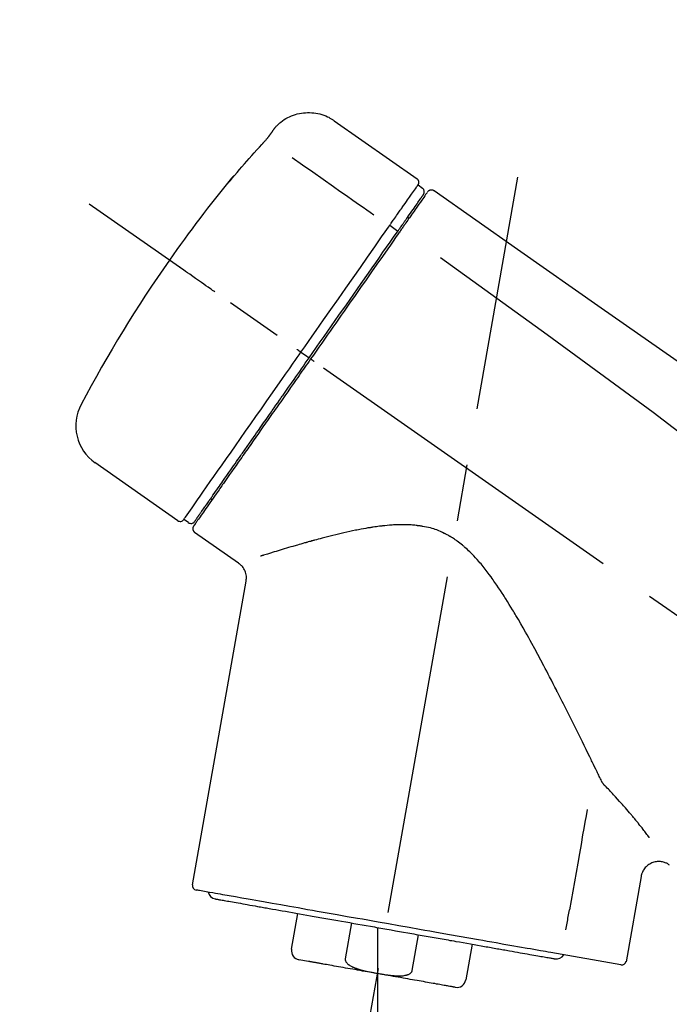
# Model space of a CAD drawing. Extents: x 163 to 26285, y 210 to 8610.
# Drawn here: x 20154 to 20225, y 3179 to 3287 of the extents above; entities that cross this region are included whole.
import ezdxf

# ---------------------------------------------------------------- set-up
doc = ezdxf.new("R2010")
doc.units = 0
doc.header["$LTSCALE"] = 50
doc.header["$MEASUREMENT"] = 0
doc.linetypes.add('CENTER2', pattern=[1.125, 0.75, -0.125, 0.125, -0.125])
doc.layers.get('0').update_dxf_attribs({"linetype": 'CONTINUOUS'})
doc.layers.add('150-機器', color=8, linetype='CONTINUOUS')
doc.layers.add('166-寸法B', color=11, linetype='CONTINUOUS')
doc.styles.add('KH001', font='txt')
doc.dimstyles.new('KH1xx030', dxfattribs={"dimscale": 30, "dimtxt": 2, "dimasz": 0.6, "dimexe": 0.3, "dimexo": 1.2, "dimgap": 0.5, "dimtad": 3, "dimdec": 1, "dimdsep": 46, "dimlunit": 6, "dimtxsty": 'KH001', "dimblk": 'DOT', "dimcen": 1, "dimdle": 1, "dimclrd": 256, "dimclre": 256, "dimclrt": 256, "dimadec": 0, "dimazin": 0, "dimtfac": 1, "dimtdec": 1, "dimtix": 1, "dimtmove": 2, "dimatfit": 3, "dimldrblk": 'CLOSEDBLANK', "dimfxl": 1, "dimtolj": 1, "dimtzin": 0, "dimlwd": -1, "dimlwe": -1, "dimarcsym": 0})

# ---------------------------------------------------------------- blocks, each defined once
blk = doc.blocks.new('_Dot')
at = {"color": 0, "linetype": 'ByBlock', "lineweight": -2}
blk.add_line((-0.5, 0), (-1, 0), dxfattribs=at)
at = {"color": 0, "linetype": 'ByBlock', "const_width": 0.5}
blk.add_lwpolyline([(-0.25, 0, 1), (0.25, 0, 1)], format="xyb", close=True, dxfattribs=at)
blk = doc.blocks.new('*D73')
at = {"layer": '166-寸法B', "transparency": 16777216}
for p, q in [((19867.91, 3063.49), (19867.91, 3351.95)), ((20967.91, 3285.51), (20967.91, 3351.95)), ((19885.91, 3342.95), (20949.91, 3342.95))]:
    blk.add_line(p, q, dxfattribs=at)
at = {"layer": '166-寸法B', "transparency": 16777216, "xscale": 18, "yscale": 18, "zscale": 18, "rotation": 180}
blk.add_blockref('_Dot', (19867.91, 3342.95), dxfattribs=at)
at = {"layer": '166-寸法B', "transparency": 16777216, "xscale": 18, "yscale": 18, "zscale": 18}
blk.add_blockref('_Dot', (20967.91, 3342.95), dxfattribs=at)
at = {"layer": '166-寸法B', "transparency": 16777216, "insert": (20417.91, 3391.75), "char_height": 60, "attachment_point": 5, "style": 'KH001'}
blk.add_mtext('\\A1;1,100', dxfattribs=at)
blk = doc.blocks.new('_ClosedBlank')
at = {"color": 0, "linetype": 'ByBlock', "lineweight": -2}
for p, q in [((-1, 0.1667), (0, 0)), ((-1, 0.1667), (-1, -0.1667)), ((0, 0), (-1, -0.1667))]:
    blk.add_line(p, q, dxfattribs=at)

msp = doc.modelspace()

# ---------------------------------------------------------------- linework, layer by layer
at = {"layer": '150-機器', "color": 13, "linetype": 'Continuous'}
for p, q in [((20188.3, 3276.37), (20197.44, 3269.98)), ((20197.52, 3269.31), (20198.01, 3268.97)), ((20196.39, 3265.78), (20196.55, 3265.67)), ((20194.42, 3264.89), (20195.31, 3264.24)), ((20184.65, 3250.93), (20185.14, 3250.59)), ((20185.14, 3250.59), (20185.55, 3250.3)), ((20171.12, 3232.4), (20161.99, 3238.79)), ((20174.87, 3234.7), (20174.71, 3234.82)), ((20172.27, 3232.2), (20171.78, 3232.55)), ((20177.78, 3227.73), (20172.96, 3231.11)), ((20172.72, 3192.39), (20178.61, 3225.77)), ((20222.05, 3193.3), (20220.4, 3183.93)), ((20183.62, 3185.3), (20184.32, 3189.23)), ((20190.21, 3188.19), (20189.52, 3184.26)), ((20193.08, 3187.69), (20193.08, 3182.65)), ((20196.88, 3182.96), (20197.58, 3186.89)), ((20203.47, 3185.85), (20202.78, 3181.93)), ((20219.83, 3183.58), (20212.12, 3184.94)), ((20185.48, 3183.96), (20184.43, 3184.15))]:
    msp.add_line(p, q, dxfattribs=at)
at = {"layer": '150-機器', "color": 13, "linetype": 'CENTER2'}
for p, q in [((20184.49, 3133.93), (20208.51, 3270.17)), ((20448.25, 3066.35), (20161.38, 3267.22)), ((20193.08, 3182.65), (20193.08, 3122.45))]:
    msp.add_line(p, q, dxfattribs=at)
at = {"layer": '150-機器', "color": 13, "linetype": 'Continuous'}
for points in [[(20181.79, 3275.6), (20181.84, 3275.66), (20181.89, 3275.72), (20181.94, 3275.77), (20181.99, 3275.83), (20182.1, 3275.94), (20182.2, 3276.04), (20182.32, 3276.14), (20182.43, 3276.23), (20182.61, 3276.37), (20182.8, 3276.5), (20183, 3276.61), (20183.2, 3276.72), (20183.4, 3276.82), (20183.61, 3276.91), (20183.82, 3276.99), (20184.04, 3277.06), (20184.25, 3277.12), (20184.48, 3277.17), (20184.7, 3277.21), (20184.92, 3277.24), (20185.15, 3277.26), (20185.37, 3277.27), (20185.6, 3277.27), (20185.83, 3277.26), (20186.05, 3277.24), (20186.28, 3277.21), (20186.5, 3277.17), (20186.72, 3277.12), (20186.94, 3277.06), (20187.16, 3276.99), (20187.37, 3276.91), (20187.58, 3276.81), (20187.71, 3276.75), (20187.84, 3276.67), (20187.97, 3276.6), (20188.1, 3276.52), (20188.16, 3276.47), (20188.22, 3276.43), (20188.28, 3276.39), (20188.35, 3276.34)], [(20181.22, 3274.78), (20181.22, 3274.79), (20181.22, 3274.79), (20181.23, 3274.79), (20181.23, 3274.8), (20181.24, 3274.81), (20181.24, 3274.82), (20181.25, 3274.83), (20181.26, 3274.84), (20181.27, 3274.85), (20181.28, 3274.87), (20181.29, 3274.89), (20181.3, 3274.9), (20181.32, 3274.92), (20181.33, 3274.94), (20181.34, 3274.96), (20181.36, 3274.98), (20181.38, 3275.01), (20181.39, 3275.03), (20181.41, 3275.06), (20181.43, 3275.09), (20181.45, 3275.11), (20181.47, 3275.14), (20181.49, 3275.17), (20181.51, 3275.19), (20181.52, 3275.22), (20181.54, 3275.24), (20181.56, 3275.27), (20181.57, 3275.29), (20181.59, 3275.31), (20181.6, 3275.32), (20181.61, 3275.34), (20181.62, 3275.36), (20181.63, 3275.37), (20181.64, 3275.39), (20181.65, 3275.4), (20181.66, 3275.42), (20181.67, 3275.43), (20181.68, 3275.44), (20181.69, 3275.45), (20181.7, 3275.47), (20181.71, 3275.48), (20181.71, 3275.49), (20181.72, 3275.5), (20181.73, 3275.51), (20181.73, 3275.52), (20181.74, 3275.53), (20181.75, 3275.54), (20181.75, 3275.55), (20181.76, 3275.55), (20181.76, 3275.56), (20181.76, 3275.56), (20181.77, 3275.57), (20181.77, 3275.57), (20181.77, 3275.57), (20181.77, 3275.58), (20181.78, 3275.58)], [(20181.78, 3275.58), (20181.78, 3275.58), (20181.78, 3275.58), (20181.78, 3275.58), (20181.78, 3275.58), (20181.78, 3275.58), (20181.78, 3275.59), (20181.78, 3275.59), (20181.79, 3275.59), (20181.79, 3275.6), (20181.79, 3275.6), (20181.79, 3275.6), (20181.79, 3275.6), (20181.8, 3275.61), (20181.8, 3275.61), (20181.8, 3275.61), (20181.8, 3275.61), (20181.8, 3275.62), (20181.8, 3275.62), (20181.81, 3275.62), (20181.81, 3275.62), (20181.81, 3275.62), (20181.81, 3275.63), (20181.81, 3275.63), (20181.81, 3275.63), (20181.81, 3275.63), (20181.81, 3275.63), (20181.81, 3275.63), (20181.81, 3275.63), (20181.82, 3275.63), (20181.82, 3275.64), (20181.82, 3275.64), (20181.82, 3275.64)], [(20180.35, 3273.77), (20180.36, 3273.77), (20180.36, 3273.78), (20180.37, 3273.78), (20180.37, 3273.79), (20180.39, 3273.8), (20180.4, 3273.81), (20180.41, 3273.82), (20180.42, 3273.84), (20180.43, 3273.85), (20180.45, 3273.87), (20180.47, 3273.89), (20180.48, 3273.91), (20180.5, 3273.93), (20180.52, 3273.95), (20180.53, 3273.97), (20180.55, 3273.98), (20180.57, 3274.01), (20180.6, 3274.04), (20180.62, 3274.06), (20180.64, 3274.09), (20180.67, 3274.12), (20180.7, 3274.15), (20180.72, 3274.18), (20180.75, 3274.22), (20180.79, 3274.25), (20180.82, 3274.29), (20180.85, 3274.33), (20180.88, 3274.37), (20180.91, 3274.4), (20180.94, 3274.43), (20180.97, 3274.47), (20181, 3274.5), (20181.02, 3274.53), (20181.04, 3274.55), (20181.06, 3274.58), (20181.08, 3274.6), (20181.09, 3274.62), (20181.11, 3274.64), (20181.12, 3274.65), (20181.13, 3274.67), (20181.14, 3274.68), (20181.15, 3274.69), (20181.16, 3274.7), (20181.17, 3274.71), (20181.18, 3274.72), (20181.18, 3274.73), (20181.19, 3274.74), (20181.2, 3274.75), (20181.2, 3274.76), (20181.2, 3274.76), (20181.21, 3274.77), (20181.21, 3274.77), (20181.21, 3274.78), (20181.21, 3274.78), (20181.22, 3274.78), (20181.22, 3274.78)], [(20177.1, 3270.05), (20177.36, 3270.37), (20177.63, 3270.68), (20177.89, 3271), (20178.16, 3271.31), (20178.43, 3271.62), (20178.7, 3271.93), (20178.97, 3272.24), (20179.25, 3272.55), (20179.52, 3272.85), (20179.8, 3273.16), (20180.08, 3273.46), (20180.35, 3273.77)], [(20183.68, 3272.32), (20184.81, 3271.53), (20185.95, 3270.74), (20187.08, 3269.94), (20188.21, 3269.15), (20188.93, 3268.64), (20189.65, 3268.14), (20190.37, 3267.64), (20191.09, 3267.13), (20191.48, 3266.86), (20191.88, 3266.58), (20192.27, 3266.31), (20192.66, 3266.04)], [(20176.71, 3269.63), (20176.71, 3269.62), (20176.71, 3269.62), (20176.71, 3269.62), (20176.71, 3269.62), (20176.7, 3269.62), (20176.7, 3269.61), (20176.7, 3269.61), (20176.7, 3269.61), (20176.69, 3269.6), (20176.69, 3269.6), (20176.69, 3269.59), (20176.69, 3269.59), (20176.69, 3269.59), (20176.69, 3269.58), (20176.69, 3269.58), (20176.69, 3269.58), (20176.69, 3269.58), (20176.69, 3269.58), (20176.7, 3269.59), (20176.71, 3269.6), (20176.72, 3269.62), (20176.73, 3269.63), (20176.74, 3269.64), (20176.75, 3269.65), (20176.77, 3269.66), (20176.78, 3269.68), (20176.8, 3269.7), (20176.82, 3269.72), (20176.84, 3269.74), (20176.86, 3269.76), (20176.88, 3269.79), (20176.9, 3269.81), (20176.92, 3269.83), (20176.94, 3269.86), (20176.96, 3269.88), (20176.98, 3269.9), (20176.99, 3269.92), (20177.01, 3269.94), (20177.03, 3269.96), (20177.05, 3269.99), (20177.06, 3270), (20177.06, 3270.01), (20177.07, 3270.02), (20177.08, 3270.03), (20177.09, 3270.03), (20177.09, 3270.04), (20177.1, 3270.04), (20177.1, 3270.05)], [(20177.02, 3270.07), (20177.02, 3270.07), (20177.02, 3270.07), (20177.02, 3270.07), (20177.02, 3270.07), (20177.02, 3270.07), (20177.02, 3270.06), (20177.01, 3270.06), (20177.01, 3270.05), (20177, 3270.04), (20176.99, 3270.02), (20176.98, 3270), (20176.96, 3269.99), (20176.95, 3269.97), (20176.94, 3269.95), (20176.92, 3269.93), (20176.91, 3269.91), (20176.89, 3269.89), (20176.88, 3269.87), (20176.87, 3269.85), (20176.86, 3269.83), (20176.84, 3269.81), (20176.83, 3269.79), (20176.81, 3269.77), (20176.8, 3269.75), (20176.78, 3269.73), (20176.77, 3269.71), (20176.76, 3269.7), (20176.75, 3269.68), (20176.74, 3269.67), (20176.74, 3269.66), (20176.73, 3269.65), (20176.72, 3269.64), (20176.72, 3269.64), (20176.72, 3269.63), (20176.71, 3269.63), (20176.71, 3269.63)], [(20176.79, 3269.7), (20176.78, 3269.7), (20176.78, 3269.69), (20176.77, 3269.69), (20176.76, 3269.68), (20176.76, 3269.67), (20176.75, 3269.67), (20176.74, 3269.66), (20176.73, 3269.65), (20176.73, 3269.65), (20176.72, 3269.64), (20176.72, 3269.63), (20176.71, 3269.63)], [(20176.79, 3269.69), (20176.79, 3269.69), (20176.79, 3269.69), (20176.8, 3269.7), (20176.8, 3269.7), (20176.8, 3269.71), (20176.81, 3269.71), (20176.82, 3269.72), (20176.83, 3269.73), (20176.84, 3269.74), (20176.85, 3269.76), (20176.86, 3269.77), (20176.87, 3269.79), (20176.88, 3269.8), (20176.89, 3269.81), (20176.9, 3269.82), (20176.91, 3269.83), (20176.92, 3269.84), (20176.93, 3269.84), (20176.93, 3269.85), (20176.94, 3269.86)], [(20195.83, 3266.9), (20195.97, 3267.09), (20196.1, 3267.29), (20196.24, 3267.49), (20196.38, 3267.68), (20196.59, 3267.99), (20196.8, 3268.29), (20197.02, 3268.59), (20197.23, 3268.9), (20197.3, 3269), (20197.37, 3269.1), (20197.45, 3269.21), (20197.52, 3269.31), (20197.52, 3269.31), (20197.52, 3269.31), (20197.52, 3269.31), (20197.52, 3269.31)], [(20198.58, 3268.53), (20198.6, 3268.58), (20198.63, 3268.63), (20198.66, 3268.67), (20198.7, 3268.69), (20198.71, 3268.7), (20198.71, 3268.7), (20198.72, 3268.7), (20198.72, 3268.7)], [(20198.72, 3268.7), (20198.73, 3268.71), (20198.74, 3268.71), (20198.75, 3268.72), (20198.76, 3268.73), (20198.78, 3268.74), (20198.81, 3268.75), (20198.83, 3268.76), (20198.85, 3268.77), (20198.89, 3268.78), (20198.93, 3268.78), (20198.96, 3268.79), (20199, 3268.79), (20199.04, 3268.78), (20199.08, 3268.78), (20199.11, 3268.77), (20199.15, 3268.76), (20199.17, 3268.75), (20199.19, 3268.74), (20199.21, 3268.73), (20199.23, 3268.72), (20199.24, 3268.71), (20199.25, 3268.7), (20199.26, 3268.7), (20199.28, 3268.69)], [(20199.28, 3268.69), (20208.47, 3262.25), (20217.66, 3255.82), (20226.85, 3249.38), (20236.04, 3242.95), (20245.23, 3236.51), (20254.42, 3230.08), (20263.61, 3223.64), (20272.8, 3217.2)], [(20196.41, 3265.81), (20196.55, 3266.02), (20196.69, 3266.22), (20196.84, 3266.43), (20196.98, 3266.63), (20197.09, 3266.78), (20197.2, 3266.94), (20197.3, 3267.09), (20197.41, 3267.24), (20197.5, 3267.37), (20197.59, 3267.5), (20197.68, 3267.63), (20197.77, 3267.76), (20197.79, 3267.78), (20197.8, 3267.81), (20197.82, 3267.83), (20197.84, 3267.85), (20197.86, 3267.89), (20197.89, 3267.93), (20197.92, 3267.97), (20197.94, 3268), (20197.95, 3268.02), (20197.97, 3268.04), (20197.98, 3268.05), (20197.99, 3268.07), (20198.01, 3268.11), (20198.04, 3268.15), (20198.07, 3268.18), (20198.1, 3268.22), (20198.1, 3268.23), (20198.11, 3268.25), (20198.12, 3268.26), (20198.13, 3268.27), (20198.13, 3268.27), (20198.13, 3268.27), (20198.13, 3268.27), (20198.13, 3268.28)], [(20198.48, 3268.43), (20198.48, 3268.43), (20198.48, 3268.43), (20198.48, 3268.42), (20198.48, 3268.42), (20198.45, 3268.38), (20198.42, 3268.34), (20198.39, 3268.3), (20198.36, 3268.26), (20198.26, 3268.11), (20198.15, 3267.95), (20198.04, 3267.8), (20197.94, 3267.65), (20197.78, 3267.42), (20197.62, 3267.2), (20197.46, 3266.97), (20197.31, 3266.75), (20197.2, 3266.6), (20197.1, 3266.45), (20196.99, 3266.3), (20196.89, 3266.15)], [(20194.42, 3264.89), (20194.46, 3264.94), (20194.5, 3265), (20194.54, 3265.05), (20194.58, 3265.11), (20194.65, 3265.21), (20194.72, 3265.32), (20194.8, 3265.43), (20194.87, 3265.53), (20194.97, 3265.67), (20195.07, 3265.81), (20195.16, 3265.95), (20195.26, 3266.09), (20195.34, 3266.2), (20195.42, 3266.31), (20195.5, 3266.42), (20195.57, 3266.53), (20195.61, 3266.59), (20195.65, 3266.64), (20195.68, 3266.69), (20195.72, 3266.74), (20195.74, 3266.76), (20195.75, 3266.79), (20195.76, 3266.81), (20195.78, 3266.83)], [(20195.78, 3266.83), (20195.78, 3266.83), (20195.79, 3266.84), (20195.79, 3266.84), (20195.8, 3266.85), (20195.8, 3266.86), (20195.8, 3266.86), (20195.81, 3266.87), (20195.81, 3266.87), (20195.82, 3266.88), (20195.82, 3266.89), (20195.82, 3266.89), (20195.83, 3266.9)], [(20195.22, 3264.12), (20195.25, 3264.17), (20195.29, 3264.21), (20195.32, 3264.26), (20195.36, 3264.31), (20195.39, 3264.36), (20195.42, 3264.4), (20195.45, 3264.45), (20195.49, 3264.5), (20195.55, 3264.58), (20195.61, 3264.67), (20195.67, 3264.76), (20195.73, 3264.84), (20195.76, 3264.88), (20195.79, 3264.93), (20195.82, 3264.97), (20195.84, 3265.01), (20195.89, 3265.08), (20195.95, 3265.15), (20196, 3265.22), (20196.05, 3265.3), (20196.07, 3265.33), (20196.09, 3265.36), (20196.11, 3265.39), (20196.14, 3265.43), (20196.18, 3265.48), (20196.22, 3265.54), (20196.25, 3265.59), (20196.29, 3265.65), (20196.31, 3265.67), (20196.33, 3265.7), (20196.34, 3265.72), (20196.36, 3265.74), (20196.37, 3265.76), (20196.38, 3265.78), (20196.4, 3265.8), (20196.41, 3265.81)], [(20196.89, 3266.15), (20196.87, 3266.12), (20196.84, 3266.08), (20196.82, 3266.05), (20196.79, 3266.02), (20196.72, 3265.91), (20196.64, 3265.8), (20196.57, 3265.69), (20196.49, 3265.58), (20196.39, 3265.44), (20196.29, 3265.3), (20196.19, 3265.15), (20196.09, 3265.01), (20196.03, 3264.92), (20195.97, 3264.84), (20195.91, 3264.75), (20195.85, 3264.67), (20195.79, 3264.58), (20195.73, 3264.49), (20195.67, 3264.41), (20195.61, 3264.32), (20195.54, 3264.23), (20195.48, 3264.13), (20195.41, 3264.04), (20195.34, 3263.95)], [(20184.65, 3250.93), (20185.06, 3251.52), (20185.48, 3252.12), (20185.89, 3252.71), (20186.31, 3253.3), (20187.13, 3254.47), (20187.95, 3255.64), (20188.77, 3256.81), (20189.59, 3257.98), (20190.38, 3259.12), (20191.18, 3260.25), (20191.97, 3261.39), (20192.77, 3262.52), (20193.15, 3263.07), (20193.52, 3263.61), (20193.9, 3264.15), (20194.28, 3264.69)], [(20194.28, 3264.69), (20194.3, 3264.71), (20194.31, 3264.72), (20194.32, 3264.74), (20194.33, 3264.76), (20194.34, 3264.77), (20194.35, 3264.79), (20194.36, 3264.81), (20194.38, 3264.82), (20194.39, 3264.84), (20194.4, 3264.85), (20194.41, 3264.87), (20194.42, 3264.89)], [(20185.55, 3250.3), (20185.96, 3250.89), (20186.37, 3251.48), (20186.78, 3252.07), (20187.19, 3252.65), (20187.6, 3253.24), (20188.01, 3253.82), (20188.42, 3254.41), (20188.83, 3254.99), (20189.64, 3256.15), (20190.46, 3257.31), (20191.27, 3258.47), (20192.08, 3259.63), (20192.48, 3260.2), (20192.88, 3260.77), (20193.27, 3261.34), (20193.67, 3261.91), (20194.06, 3262.46), (20194.45, 3263.01), (20194.83, 3263.56), (20195.22, 3264.12)], [(20195.34, 3263.95), (20195.06, 3263.53), (20194.77, 3263.12), (20194.48, 3262.71), (20194.19, 3262.3), (20193.6, 3261.45), (20193, 3260.6), (20192.41, 3259.75), (20191.81, 3258.9), (20191.21, 3258.04), (20190.6, 3257.17), (20190, 3256.31), (20189.39, 3255.44), (20189.08, 3255), (20188.78, 3254.57), (20188.47, 3254.13), (20188.16, 3253.69), (20187.86, 3253.25), (20187.55, 3252.81), (20187.24, 3252.38), (20186.94, 3251.94), (20186.63, 3251.5), (20186.32, 3251.06), (20186.02, 3250.62), (20185.71, 3250.19)], [(20199.99, 3261.35), (20211.72, 3252.89), (20223.37, 3244.33), (20234.85, 3235.56), (20246.08, 3226.48), (20249.57, 3223.52), (20253.05, 3220.53), (20256.5, 3217.51), (20259.95, 3214.49)], [(20175.19, 3257.55), (20175.07, 3257.64), (20174.94, 3257.72), (20174.82, 3257.81), (20174.7, 3257.9), (20174.45, 3258.07), (20174.2, 3258.24), (20173.96, 3258.41), (20173.71, 3258.59), (20173.39, 3258.81), (20173.07, 3259.04), (20172.75, 3259.26), (20172.43, 3259.49), (20172.19, 3259.65), (20171.96, 3259.81), (20171.73, 3259.97), (20171.5, 3260.14), (20171.42, 3260.19), (20171.35, 3260.24), (20171.27, 3260.3), (20171.2, 3260.35), (20171.18, 3260.36), (20171.16, 3260.37), (20171.15, 3260.38), (20171.13, 3260.39)], [(20171.77, 3232.54), (20171.77, 3232.55), (20171.78, 3232.55), (20171.78, 3232.55), (20171.78, 3232.55), (20171.82, 3232.61), (20171.86, 3232.67), (20171.9, 3232.72), (20171.94, 3232.78), (20172.13, 3233.05), (20172.31, 3233.31), (20172.49, 3233.57), (20172.68, 3233.84), (20172.98, 3234.26), (20173.28, 3234.69), (20173.58, 3235.12), (20173.88, 3235.55), (20174.28, 3236.12), (20174.68, 3236.7), (20175.08, 3237.27), (20175.49, 3237.85), (20175.98, 3238.55), (20176.47, 3239.25), (20176.96, 3239.95), (20177.45, 3240.65), (20178.01, 3241.45), (20178.57, 3242.25), (20179.13, 3243.05), (20179.69, 3243.85), (20180.3, 3244.72), (20180.9, 3245.58), (20181.51, 3246.45), (20182.12, 3247.32), (20182.54, 3247.92), (20182.96, 3248.52), (20183.38, 3249.12), (20183.8, 3249.73), (20184.02, 3250.03), (20184.23, 3250.33), (20184.44, 3250.63), (20184.65, 3250.93)], [(20185.71, 3250.19), (20185.55, 3249.96), (20185.39, 3249.74), (20185.24, 3249.51), (20185.08, 3249.29), (20184.92, 3249.06), (20184.76, 3248.84), (20184.61, 3248.61), (20184.45, 3248.38), (20184.29, 3248.16), (20184.13, 3247.93), (20183.98, 3247.71), (20183.82, 3247.48), (20183.51, 3247.04), (20183.19, 3246.59), (20182.88, 3246.15), (20182.57, 3245.7), (20182.42, 3245.49), (20182.27, 3245.27), (20182.11, 3245.05), (20181.96, 3244.83), (20181.81, 3244.62), (20181.66, 3244.4), (20181.5, 3244.18), (20181.35, 3243.96), (20181.06, 3243.54), (20180.77, 3243.13), (20180.47, 3242.71), (20180.18, 3242.29), (20180.04, 3242.09), (20179.9, 3241.89), (20179.76, 3241.69), (20179.62, 3241.49), (20179.48, 3241.29), (20179.34, 3241.09), (20179.2, 3240.89), (20179.06, 3240.69), (20178.93, 3240.5), (20178.8, 3240.31), (20178.67, 3240.13), (20178.53, 3239.94), (20178.4, 3239.75), (20178.27, 3239.56), (20178.14, 3239.37), (20178.01, 3239.18), (20177.76, 3238.84), (20177.52, 3238.49), (20177.27, 3238.14), (20177.03, 3237.79), (20176.8, 3237.47), (20176.58, 3237.15), (20176.36, 3236.83), (20176.14, 3236.51), (20176.04, 3236.37), (20175.94, 3236.23), (20175.84, 3236.09), (20175.74, 3235.94), (20175.64, 3235.8), (20175.54, 3235.66), (20175.44, 3235.52), (20175.34, 3235.37), (20175.16, 3235.12), (20174.99, 3234.87), (20174.81, 3234.63), (20174.64, 3234.38), (20174.49, 3234.16), (20174.34, 3233.95), (20174.19, 3233.74), (20174.05, 3233.53), (20173.93, 3233.36), (20173.81, 3233.19), (20173.69, 3233.01), (20173.57, 3232.84), (20173.48, 3232.71), (20173.38, 3232.58), (20173.29, 3232.45), (20173.2, 3232.32), (20173.14, 3232.24), (20173.08, 3232.15), (20173.02, 3232.06), (20172.96, 3231.97), (20172.94, 3231.96), (20172.93, 3231.94), (20172.92, 3231.92), (20172.9, 3231.89), (20172.87, 3231.85), (20172.85, 3231.82), (20172.83, 3231.8), (20172.84, 3231.8), (20172.84, 3231.8), (20172.84, 3231.8), (20172.84, 3231.8), (20172.84, 3231.8)], [(20172.96, 3232.33), (20172.96, 3232.33), (20172.96, 3232.32), (20172.96, 3232.32), (20172.96, 3232.32), (20172.96, 3232.32), (20172.96, 3232.32), (20172.96, 3232.33), (20172.96, 3232.33), (20172.96, 3232.33), (20172.96, 3232.33), (20172.96, 3232.33), (20172.96, 3232.33), (20172.98, 3232.36), (20173, 3232.39), (20173.02, 3232.41), (20173.04, 3232.44), (20173.09, 3232.51), (20173.14, 3232.58), (20173.19, 3232.66), (20173.24, 3232.73), (20173.25, 3232.75), (20173.27, 3232.76), (20173.28, 3232.78), (20173.29, 3232.79), (20173.31, 3232.83), (20173.34, 3232.87), (20173.36, 3232.9), (20173.39, 3232.94), (20173.4, 3232.96), (20173.42, 3232.98), (20173.43, 3233), (20173.44, 3233.02), (20173.49, 3233.08), (20173.53, 3233.15), (20173.58, 3233.21), (20173.62, 3233.27), (20173.66, 3233.32), (20173.69, 3233.37), (20173.73, 3233.42), (20173.76, 3233.47), (20173.84, 3233.58), (20173.92, 3233.7), (20174, 3233.81), (20174.08, 3233.92), (20174.12, 3233.98), (20174.16, 3234.05), (20174.21, 3234.11), (20174.25, 3234.17), (20174.33, 3234.27), (20174.4, 3234.38), (20174.47, 3234.48), (20174.54, 3234.59), (20174.57, 3234.62), (20174.59, 3234.66), (20174.62, 3234.7), (20174.65, 3234.73), (20174.7, 3234.81), (20174.75, 3234.88), (20174.81, 3234.96), (20174.86, 3235.04), (20174.89, 3235.08), (20174.91, 3235.12), (20174.94, 3235.16), (20174.97, 3235.2), (20175.11, 3235.4), (20175.26, 3235.61), (20175.4, 3235.81), (20175.54, 3236.02), (20175.68, 3236.2), (20175.81, 3236.39), (20175.94, 3236.57), (20176.07, 3236.76), (20176.28, 3237.07), (20176.5, 3237.38), (20176.72, 3237.69), (20176.94, 3238), (20177.01, 3238.11), (20177.09, 3238.22), (20177.17, 3238.33), (20177.24, 3238.44), (20177.4, 3238.67), (20177.56, 3238.9), (20177.72, 3239.13), (20177.88, 3239.36), (20177.97, 3239.48), (20178.05, 3239.59), (20178.13, 3239.71), (20178.22, 3239.83), (20178.47, 3240.2), (20178.73, 3240.56), (20178.99, 3240.93), (20179.24, 3241.3), (20179.42, 3241.56), (20179.6, 3241.81), (20179.78, 3242.07), (20179.97, 3242.33), (20180.25, 3242.74), (20180.54, 3243.15), (20180.82, 3243.55), (20181.11, 3243.96), (20181.21, 3244.1), (20181.31, 3244.24), (20181.4, 3244.38), (20181.5, 3244.52), (20181.7, 3244.81), (20181.9, 3245.09), (20182.09, 3245.37), (20182.29, 3245.65), (20182.39, 3245.79), (20182.49, 3245.94), (20182.59, 3246.08), (20182.69, 3246.22), (20182.99, 3246.65), (20183.29, 3247.08), (20183.6, 3247.51), (20183.9, 3247.94), (20184.1, 3248.24), (20184.31, 3248.53), (20184.51, 3248.82), (20184.71, 3249.11), (20184.92, 3249.41), (20185.13, 3249.71), (20185.34, 3250), (20185.55, 3250.3)], [(20184.65, 3250.93), (20184.64, 3250.93), (20184.64, 3250.93), (20184.64, 3250.94), (20184.63, 3250.94), (20184.63, 3250.94), (20184.62, 3250.95), (20184.62, 3250.95), (20184.61, 3250.95), (20184.6, 3250.96), (20184.59, 3250.97), (20184.59, 3250.97), (20184.58, 3250.98), (20184.56, 3250.99), (20184.54, 3251), (20184.53, 3251.01), (20184.51, 3251.02), (20184.48, 3251.04), (20184.46, 3251.06), (20184.43, 3251.08), (20184.4, 3251.1), (20184.37, 3251.12), (20184.35, 3251.14), (20184.32, 3251.16), (20184.29, 3251.18), (20184.28, 3251.19), (20184.27, 3251.19), (20184.25, 3251.2), (20184.24, 3251.21), (20184.24, 3251.21), (20184.24, 3251.21), (20184.24, 3251.21), (20184.24, 3251.22)], [(20186.12, 3249.9), (20186.1, 3249.91), (20186.09, 3249.92), (20186.08, 3249.93), (20186.06, 3249.94), (20186.05, 3249.95), (20186.04, 3249.96), (20186.02, 3249.96), (20186.01, 3249.97), (20185.99, 3249.99), (20185.96, 3250.01), (20185.94, 3250.03), (20185.91, 3250.04), (20185.9, 3250.05), (20185.89, 3250.06), (20185.88, 3250.07), (20185.87, 3250.07), (20185.85, 3250.09), (20185.83, 3250.1), (20185.81, 3250.11), (20185.79, 3250.13), (20185.78, 3250.13), (20185.78, 3250.14), (20185.77, 3250.14), (20185.76, 3250.15), (20185.75, 3250.16), (20185.74, 3250.16), (20185.73, 3250.17), (20185.72, 3250.18), (20185.72, 3250.18), (20185.71, 3250.18), (20185.71, 3250.18), (20185.71, 3250.19)], [(20217.7, 3203.78), (20217.64, 3203.91), (20217.58, 3204.04), (20217.51, 3204.17), (20217.45, 3204.29), (20217.39, 3204.42), (20217.32, 3204.56), (20217.26, 3204.69), (20217.2, 3204.82), (20217.07, 3205.09), (20216.93, 3205.36), (20216.8, 3205.62), (20216.67, 3205.89), (20216.61, 3206.03), (20216.54, 3206.17), (20216.47, 3206.3), (20216.41, 3206.44), (20216.2, 3206.86), (20216, 3207.27), (20215.79, 3207.69), (20215.59, 3208.11), (20215.44, 3208.39), (20215.3, 3208.68), (20215.16, 3208.97), (20215.02, 3209.26), (20214.8, 3209.7), (20214.58, 3210.14), (20214.36, 3210.58), (20214.14, 3211.02), (20214.06, 3211.17), (20213.99, 3211.32), (20213.91, 3211.47), (20213.84, 3211.61), (20213.72, 3211.84), (20213.61, 3212.07), (20213.5, 3212.29), (20213.38, 3212.52), (20213.34, 3212.59), (20213.31, 3212.67), (20213.27, 3212.74), (20213.23, 3212.82), (20213.15, 3212.97), (20213.07, 3213.12), (20213, 3213.27), (20212.92, 3213.42), (20212.88, 3213.5), (20212.84, 3213.57), (20212.8, 3213.65), (20212.77, 3213.73), (20212.57, 3214.11), (20212.38, 3214.49), (20212.18, 3214.87), (20211.98, 3215.24), (20211.83, 3215.55), (20211.67, 3215.86), (20211.51, 3216.16), (20211.35, 3216.47), (20211.02, 3217.08), (20210.69, 3217.7), (20210.36, 3218.31), (20210.03, 3218.92), (20209.86, 3219.23), (20209.69, 3219.54), (20209.52, 3219.85), (20209.35, 3220.15), (20209.09, 3220.62), (20208.82, 3221.08), (20208.55, 3221.53), (20208.28, 3221.99), (20208.19, 3222.15), (20208.1, 3222.3), (20208.01, 3222.45), (20207.92, 3222.6), (20207.73, 3222.91), (20207.55, 3223.21), (20207.36, 3223.52), (20207.17, 3223.82), (20207.07, 3223.97), (20206.98, 3224.13), (20206.88, 3224.28), (20206.78, 3224.43), (20206.58, 3224.73), (20206.38, 3225.03), (20206.18, 3225.33), (20205.98, 3225.63), (20205.87, 3225.78), (20205.77, 3225.92), (20205.66, 3226.07), (20205.56, 3226.22), (20205.34, 3226.51), (20205.12, 3226.8), (20204.9, 3227.08), (20204.68, 3227.37), (20204.56, 3227.51), (20204.45, 3227.65), (20204.33, 3227.79), (20204.22, 3227.93), (20204.03, 3228.13), (20203.85, 3228.33), (20203.66, 3228.53), (20203.47, 3228.72), (20203.4, 3228.79), (20203.34, 3228.86), (20203.28, 3228.92), (20203.21, 3228.98), (20203.08, 3229.11), (20202.95, 3229.24), (20202.81, 3229.36), (20202.67, 3229.48), (20202.61, 3229.54), (20202.54, 3229.6), (20202.47, 3229.66), (20202.4, 3229.72), (20202.26, 3229.83), (20202.12, 3229.94), (20201.97, 3230.05), (20201.82, 3230.16), (20201.75, 3230.22), (20201.68, 3230.27), (20201.6, 3230.32), (20201.53, 3230.37), (20201.41, 3230.45), (20201.3, 3230.52), (20201.18, 3230.59), (20201.06, 3230.66), (20201.02, 3230.68), (20200.98, 3230.71), (20200.94, 3230.73), (20200.9, 3230.75), (20200.82, 3230.8), (20200.74, 3230.84), (20200.66, 3230.88), (20200.58, 3230.93), (20200.54, 3230.95), (20200.5, 3230.97), (20200.46, 3230.99), (20200.41, 3231.01), (20200.21, 3231.11), (20200.01, 3231.21), (20199.8, 3231.3), (20199.59, 3231.39), (20199.42, 3231.45), (20199.25, 3231.51), (20199.08, 3231.56), (20198.9, 3231.61), (20198.68, 3231.66), (20198.46, 3231.7), (20198.24, 3231.74), (20198.02, 3231.78), (20197.97, 3231.79), (20197.93, 3231.8), (20197.89, 3231.8), (20197.84, 3231.81), (20197.75, 3231.83), (20197.66, 3231.84), (20197.57, 3231.85), (20197.48, 3231.86), (20197.44, 3231.87), (20197.39, 3231.87), (20197.35, 3231.88), (20197.3, 3231.88), (20197.17, 3231.9), (20197.04, 3231.91), (20196.9, 3231.93), (20196.77, 3231.94), (20196.68, 3231.94), (20196.59, 3231.95), (20196.5, 3231.95), (20196.41, 3231.95), (20196.15, 3231.96), (20195.88, 3231.97), (20195.62, 3231.97), (20195.36, 3231.97), (20195.18, 3231.97), (20195.01, 3231.96), (20194.83, 3231.95), (20194.66, 3231.93), (20194.4, 3231.91), (20194.14, 3231.89), (20193.88, 3231.86), (20193.63, 3231.83), (20193.54, 3231.82), (20193.45, 3231.81), (20193.37, 3231.8), (20193.28, 3231.79), (20193.11, 3231.77), (20192.94, 3231.75), (20192.77, 3231.72), (20192.6, 3231.7), (20192.52, 3231.68), (20192.44, 3231.67), (20192.35, 3231.66), (20192.27, 3231.64), (20192.02, 3231.61), (20191.77, 3231.56), (20191.53, 3231.52), (20191.28, 3231.48), (20191.12, 3231.45), (20190.96, 3231.41), (20190.8, 3231.38), (20190.64, 3231.35), (20190.32, 3231.28), (20190.01, 3231.22), (20189.69, 3231.15), (20189.38, 3231.08), (20189.23, 3231.04), (20189.07, 3231.01), (20188.92, 3230.97), (20188.77, 3230.93), (20188.47, 3230.86), (20188.17, 3230.79), (20187.87, 3230.71), (20187.57, 3230.64), (20187.43, 3230.6), (20187.28, 3230.56), (20187.13, 3230.53), (20186.99, 3230.49), (20186.77, 3230.43), (20186.56, 3230.37), (20186.35, 3230.32), (20186.14, 3230.26), (20186.07, 3230.24), (20186, 3230.22), (20185.93, 3230.2), (20185.86, 3230.18), (20185.72, 3230.14), (20185.58, 3230.11), (20185.45, 3230.07), (20185.31, 3230.03), (20185.24, 3230.01), (20185.18, 3229.99), (20185.11, 3229.97), (20185.04, 3229.96), (20184.85, 3229.9), (20184.65, 3229.84), (20184.46, 3229.79), (20184.26, 3229.73), (20184.13, 3229.7), (20184.01, 3229.66), (20183.88, 3229.62), (20183.76, 3229.59), (20183.52, 3229.52), (20183.28, 3229.45), (20183.05, 3229.38), (20182.81, 3229.3), (20182.7, 3229.27), (20182.58, 3229.24), (20182.47, 3229.2), (20182.36, 3229.17), (20182.14, 3229.1), (20181.93, 3229.04), (20181.72, 3228.97), (20181.5, 3228.91), (20181.4, 3228.88), (20181.3, 3228.85), (20181.2, 3228.81), (20181.1, 3228.78), (20180.96, 3228.74), (20180.82, 3228.7), (20180.68, 3228.65), (20180.54, 3228.61), (20180.49, 3228.59), (20180.45, 3228.58), (20180.4, 3228.57), (20180.36, 3228.55), (20180.31, 3228.54), (20180.27, 3228.53), (20180.23, 3228.51), (20180.19, 3228.5)], [(20178.6, 3225.75), (20178.61, 3225.8), (20178.62, 3225.85), (20178.63, 3225.89), (20178.64, 3225.94), (20178.65, 3226.04), (20178.65, 3226.13), (20178.65, 3226.22), (20178.65, 3226.32), (20178.63, 3226.46), (20178.6, 3226.6), (20178.56, 3226.74), (20178.51, 3226.87), (20178.45, 3227), (20178.38, 3227.13), (20178.3, 3227.25), (20178.21, 3227.37), (20178.15, 3227.43), (20178.08, 3227.5), (20178.01, 3227.56), (20177.94, 3227.62), (20177.9, 3227.65), (20177.86, 3227.68), (20177.82, 3227.7), (20177.78, 3227.73)], [(20218.08, 3203.26), (20218.06, 3203.28), (20218.04, 3203.3), (20218.02, 3203.32), (20218, 3203.34), (20217.98, 3203.37), (20217.96, 3203.39), (20217.94, 3203.41), (20217.93, 3203.43), (20217.89, 3203.47), (20217.86, 3203.52), (20217.83, 3203.56), (20217.8, 3203.6), (20217.78, 3203.63), (20217.77, 3203.65), (20217.76, 3203.67), (20217.74, 3203.69), (20217.73, 3203.71), (20217.72, 3203.74), (20217.71, 3203.76), (20217.7, 3203.78)], [(20222.97, 3197.57), (20222.97, 3197.57), (20222.96, 3197.58), (20222.96, 3197.58), (20222.96, 3197.59), (20222.95, 3197.59), (20222.95, 3197.59), (20222.95, 3197.6), (20222.94, 3197.6), (20222.86, 3197.71), (20222.78, 3197.82), (20222.69, 3197.93), (20222.61, 3198.04), (20222.53, 3198.15), (20222.44, 3198.26), (20222.35, 3198.37), (20222.27, 3198.48), (20222.15, 3198.63), (20222.04, 3198.77), (20221.92, 3198.92), (20221.81, 3199.06), (20221.78, 3199.09), (20221.76, 3199.12), (20221.74, 3199.15), (20221.71, 3199.18), (20221.67, 3199.23), (20221.62, 3199.29), (20221.57, 3199.35), (20221.52, 3199.41), (20221.5, 3199.44), (20221.48, 3199.47), (20221.45, 3199.5), (20221.43, 3199.53), (20221.36, 3199.62), (20221.28, 3199.7), (20221.21, 3199.79), (20221.14, 3199.88), (20221.09, 3199.94), (20221.04, 3200), (20220.99, 3200.06), (20220.94, 3200.12), (20220.79, 3200.3), (20220.64, 3200.48), (20220.49, 3200.66), (20220.33, 3200.83), (20220.23, 3200.96), (20220.12, 3201.08), (20220.02, 3201.2), (20219.91, 3201.32), (20219.69, 3201.56), (20219.47, 3201.8), (20219.25, 3202.05), (20219.03, 3202.29), (20218.91, 3202.41), (20218.8, 3202.53), (20218.68, 3202.65), (20218.57, 3202.77), (20218.45, 3202.9), (20218.33, 3203.02), (20218.21, 3203.14), (20218.08, 3203.26)], [(20216.11, 3200.65), (20215.99, 3199.96), (20215.87, 3199.26), (20215.75, 3198.56), (20215.62, 3197.86), (20215.44, 3196.83), (20215.26, 3195.81), (20215.08, 3194.78), (20214.9, 3193.75), (20214.72, 3192.72), (20214.53, 3191.69), (20214.35, 3190.67), (20214.17, 3189.64)], [(20225.14, 3194.55), (20225.13, 3194.56), (20225.12, 3194.57), (20225.11, 3194.58), (20225.1, 3194.59), (20225.06, 3194.62), (20225.02, 3194.65), (20224.98, 3194.68), (20224.94, 3194.71), (20224.87, 3194.75), (20224.79, 3194.78), (20224.71, 3194.81), (20224.62, 3194.84), (20224.52, 3194.87), (20224.41, 3194.9), (20224.3, 3194.92), (20224.19, 3194.93), (20224.07, 3194.94), (20223.95, 3194.94), (20223.83, 3194.94), (20223.71, 3194.92), (20223.58, 3194.9), (20223.46, 3194.87), (20223.34, 3194.83), (20223.22, 3194.79), (20223.11, 3194.73), (20222.99, 3194.67), (20222.88, 3194.6), (20222.78, 3194.53), (20222.68, 3194.45), (20222.59, 3194.36), (20222.5, 3194.27), (20222.42, 3194.17), (20222.36, 3194.08), (20222.3, 3193.98), (20222.24, 3193.88), (20222.19, 3193.78), (20222.16, 3193.7), (20222.12, 3193.63), (20222.1, 3193.56), (20222.08, 3193.48), (20222.07, 3193.44), (20222.06, 3193.4), (20222.06, 3193.36), (20222.06, 3193.32), (20222.06, 3193.31), (20222.06, 3193.31), (20222.05, 3193.3), (20222.05, 3193.3)], [(20212.12, 3184.94), (20211.84, 3184.99), (20211.55, 3185.04), (20211.27, 3185.09), (20210.99, 3185.14), (20210.62, 3185.2), (20210.26, 3185.26), (20209.9, 3185.33), (20209.53, 3185.39), (20208.68, 3185.54), (20207.82, 3185.69), (20206.97, 3185.84), (20206.11, 3186), (20205.62, 3186.08), (20205.13, 3186.17), (20204.65, 3186.25), (20204.16, 3186.34), (20203.1, 3186.53), (20202.05, 3186.71), (20201, 3186.9), (20199.95, 3187.08), (20199.38, 3187.18), (20198.82, 3187.28), (20198.26, 3187.38), (20197.7, 3187.48), (20196.56, 3187.68), (20195.42, 3187.88), (20194.28, 3188.08), (20193.15, 3188.28), (20192.57, 3188.38), (20192, 3188.48), (20191.42, 3188.59), (20190.85, 3188.69), (20189.74, 3188.88), (20188.64, 3189.08), (20187.54, 3189.27), (20186.44, 3189.46), (20185.91, 3189.56), (20185.38, 3189.65), (20184.86, 3189.74), (20184.33, 3189.84), (20183.38, 3190), (20182.43, 3190.17), (20181.48, 3190.34), (20180.53, 3190.51), (20180.11, 3190.58), (20179.69, 3190.65), (20179.27, 3190.73), (20178.84, 3190.8), (20178.15, 3190.93), (20177.45, 3191.05), (20176.76, 3191.17), (20176.06, 3191.29), (20175.79, 3191.34), (20175.52, 3191.39), (20175.24, 3191.44), (20174.97, 3191.49), (20174.6, 3191.55), (20174.24, 3191.62), (20173.87, 3191.68), (20173.5, 3191.75), (20173.41, 3191.76), (20173.31, 3191.78), (20173.22, 3191.8), (20173.13, 3191.81), (20173.13, 3191.81), (20173.12, 3191.81), (20173.12, 3191.81), (20173.12, 3191.81)], [(20175.23, 3190.83), (20175.23, 3190.83), (20175.23, 3190.83), (20175.23, 3190.83), (20175.23, 3190.83), (20175.25, 3190.83), (20175.27, 3190.83), (20175.28, 3190.82), (20175.3, 3190.82), (20175.32, 3190.82), (20175.34, 3190.81), (20175.36, 3190.81), (20175.38, 3190.81), (20175.46, 3190.79), (20175.55, 3190.78), (20175.63, 3190.76), (20175.71, 3190.75), (20175.84, 3190.73), (20175.97, 3190.7), (20176.09, 3190.68), (20176.22, 3190.66), (20176.39, 3190.63), (20176.56, 3190.6), (20176.73, 3190.57), (20176.9, 3190.54), (20177.11, 3190.5), (20177.32, 3190.46), (20177.54, 3190.43), (20177.75, 3190.39), (20178, 3190.35), (20178.25, 3190.3), (20178.5, 3190.26), (20178.75, 3190.21), (20179.03, 3190.16), (20179.32, 3190.11), (20179.6, 3190.06), (20179.89, 3190.01), (20180.05, 3189.98), (20180.21, 3189.96), (20180.37, 3189.93), (20180.53, 3189.9), (20180.69, 3189.87), (20180.85, 3189.84), (20181.01, 3189.81), (20181.17, 3189.79), (20181.52, 3189.72), (20181.87, 3189.66), (20182.22, 3189.6), (20182.57, 3189.54), (20182.95, 3189.47), (20183.33, 3189.41), (20183.71, 3189.34), (20184.09, 3189.27), (20184.49, 3189.2), (20184.89, 3189.13), (20185.29, 3189.06), (20185.69, 3188.99), (20185.9, 3188.95), (20186.11, 3188.91), (20186.32, 3188.88), (20186.53, 3188.84), (20186.74, 3188.8), (20186.95, 3188.77), (20187.16, 3188.73), (20187.37, 3188.69), (20187.81, 3188.61), (20188.25, 3188.54), (20188.69, 3188.46), (20189.12, 3188.38), (20189.57, 3188.3), (20190.02, 3188.23), (20190.47, 3188.15), (20190.92, 3188.07), (20191.37, 3187.99), (20191.83, 3187.91), (20192.28, 3187.83), (20192.74, 3187.75), (20192.97, 3187.71), (20193.2, 3187.67), (20193.42, 3187.63), (20193.65, 3187.58), (20193.88, 3187.54), (20194.11, 3187.5), (20194.34, 3187.46), (20194.57, 3187.42), (20195.03, 3187.34), (20195.48, 3187.26), (20195.94, 3187.18), (20196.4, 3187.1), (20196.62, 3187.06), (20196.85, 3187.02), (20197.07, 3186.98), (20197.3, 3186.94), (20197.52, 3186.9), (20197.75, 3186.86), (20197.98, 3186.82), (20198.2, 3186.78), (20198.64, 3186.71), (20199.08, 3186.63), (20199.52, 3186.55), (20199.96, 3186.47), (20200.17, 3186.43), (20200.39, 3186.4), (20200.6, 3186.36), (20200.82, 3186.32), (20201.03, 3186.28), (20201.24, 3186.25), (20201.46, 3186.21), (20201.67, 3186.17), (20202.08, 3186.1), (20202.48, 3186.03), (20202.89, 3185.96), (20203.3, 3185.88), (20203.68, 3185.82), (20204.07, 3185.75), (20204.45, 3185.68), (20204.84, 3185.61), (20205.01, 3185.58), (20205.19, 3185.55), (20205.37, 3185.52), (20205.55, 3185.49)], [(20213.78, 3187.43), (20213.82, 3187.61), (20213.85, 3187.8), (20213.88, 3187.98), (20213.91, 3188.16), (20213.95, 3188.35), (20213.98, 3188.53), (20214.01, 3188.72), (20214.04, 3188.9), (20214.07, 3189.09), (20214.11, 3189.27), (20214.14, 3189.45), (20214.17, 3189.64)], [(20205.55, 3185.49), (20205.72, 3185.46), (20205.9, 3185.42), (20206.08, 3185.39), (20206.26, 3185.36), (20206.42, 3185.33), (20206.59, 3185.3), (20206.75, 3185.28), (20206.91, 3185.25), (20207.08, 3185.22), (20207.24, 3185.19), (20207.4, 3185.16), (20207.57, 3185.13), (20207.86, 3185.08), (20208.16, 3185.03), (20208.46, 3184.97), (20208.75, 3184.92), (20209.01, 3184.88), (20209.27, 3184.83), (20209.53, 3184.78), (20209.8, 3184.74), (20210.02, 3184.7), (20210.24, 3184.66), (20210.46, 3184.62), (20210.68, 3184.58), (20210.86, 3184.55), (20211.04, 3184.52), (20211.22, 3184.49), (20211.4, 3184.45), (20211.54, 3184.43), (20211.68, 3184.41), (20211.82, 3184.38), (20211.96, 3184.36), (20212.05, 3184.34), (20212.15, 3184.32), (20212.24, 3184.31), (20212.34, 3184.29), (20212.39, 3184.28), (20212.44, 3184.27), (20212.49, 3184.26), (20212.54, 3184.25), (20212.54, 3184.25), (20212.55, 3184.25), (20212.55, 3184.25), (20212.55, 3184.25), (20212.55, 3184.25), (20212.55, 3184.25), (20212.55, 3184.25), (20212.55, 3184.25)], [(20189.52, 3184.26), (20189.51, 3184.24), (20189.51, 3184.22), (20189.5, 3184.2), (20189.5, 3184.18), (20189.5, 3184.15), (20189.51, 3184.13), (20189.51, 3184.11), (20189.52, 3184.09), (20189.53, 3184.05), (20189.55, 3184.01), (20189.57, 3183.97), (20189.59, 3183.93), (20189.6, 3183.91), (20189.61, 3183.89), (20189.63, 3183.88), (20189.64, 3183.86), (20189.68, 3183.81), (20189.72, 3183.76), (20189.77, 3183.71), (20189.81, 3183.67), (20189.85, 3183.64), (20189.88, 3183.62), (20189.92, 3183.59), (20189.96, 3183.57), (20190.03, 3183.53), (20190.1, 3183.48), (20190.18, 3183.44), (20190.26, 3183.4), (20190.29, 3183.38), (20190.33, 3183.36), (20190.37, 3183.35), (20190.41, 3183.33), (20190.49, 3183.3), (20190.57, 3183.26), (20190.65, 3183.23), (20190.73, 3183.21), (20190.77, 3183.19), (20190.81, 3183.18), (20190.85, 3183.16), (20190.89, 3183.15), (20191.01, 3183.11), (20191.13, 3183.07), (20191.25, 3183.04), (20191.38, 3183), (20191.46, 3182.98), (20191.54, 3182.96), (20191.62, 3182.94), (20191.71, 3182.93), (20191.87, 3182.89), (20192.04, 3182.85), (20192.2, 3182.82), (20192.37, 3182.78), (20192.45, 3182.77), (20192.54, 3182.75), (20192.62, 3182.74), (20192.7, 3182.72), (20192.87, 3182.69), (20193.04, 3182.66), (20193.21, 3182.63), (20193.37, 3182.6), (20193.46, 3182.59), (20193.54, 3182.57), (20193.62, 3182.56), (20193.71, 3182.55), (20193.88, 3182.52), (20194.04, 3182.5), (20194.21, 3182.48), (20194.38, 3182.45), (20194.47, 3182.44), (20194.55, 3182.43), (20194.64, 3182.42), (20194.72, 3182.42), (20194.89, 3182.4), (20195.06, 3182.39), (20195.23, 3182.39), (20195.4, 3182.38), (20195.48, 3182.38), (20195.57, 3182.37), (20195.66, 3182.38), (20195.74, 3182.38), (20195.87, 3182.39), (20195.99, 3182.41), (20196.12, 3182.44), (20196.24, 3182.47), (20196.28, 3182.48), (20196.33, 3182.49), (20196.37, 3182.5), (20196.41, 3182.51), (20196.47, 3182.54), (20196.53, 3182.57), (20196.58, 3182.6), (20196.64, 3182.63), (20196.65, 3182.64), (20196.67, 3182.65), (20196.69, 3182.67), (20196.71, 3182.68), (20196.74, 3182.71), (20196.77, 3182.74), (20196.8, 3182.77), (20196.82, 3182.8), (20196.84, 3182.82), (20196.85, 3182.84), (20196.86, 3182.86), (20196.87, 3182.88), (20196.87, 3182.9), (20196.88, 3182.92), (20196.88, 3182.94), (20196.88, 3182.96)], [(20201.62, 3181.12), (20201.62, 3181.12), (20201.62, 3181.12), (20201.62, 3181.12), (20201.62, 3181.12), (20201.61, 3181.12), (20201.6, 3181.12), (20201.59, 3181.12), (20201.58, 3181.12), (20201.53, 3181.13), (20201.48, 3181.14), (20201.43, 3181.15), (20201.38, 3181.16), (20201.29, 3181.18), (20201.19, 3181.19), (20201.1, 3181.21), (20201.01, 3181.22), (20200.89, 3181.24), (20200.77, 3181.27), (20200.65, 3181.29), (20200.54, 3181.31), (20200.38, 3181.33), (20200.23, 3181.36), (20200.07, 3181.39), (20199.92, 3181.42), (20199.73, 3181.45), (20199.54, 3181.48), (20199.36, 3181.52), (20199.17, 3181.55), (20198.96, 3181.59), (20198.76, 3181.62), (20198.55, 3181.66), (20198.34, 3181.69), (20198.11, 3181.74), (20197.87, 3181.78), (20197.64, 3181.82), (20197.41, 3181.86), (20197.15, 3181.9), (20196.9, 3181.95), (20196.65, 3181.99), (20196.39, 3182.04), (20196.13, 3182.08), (20195.87, 3182.13), (20195.6, 3182.18), (20195.34, 3182.22), (20195.06, 3182.27), (20194.78, 3182.32), (20194.51, 3182.37), (20194.23, 3182.42), (20193.95, 3182.47), (20193.67, 3182.52), (20193.39, 3182.57), (20193.11, 3182.62), (20192.82, 3182.67), (20192.54, 3182.72), (20192.26, 3182.77), (20191.98, 3182.82), (20191.7, 3182.87), (20191.42, 3182.91), (20191.15, 3182.96), (20190.87, 3183.01), (20190.6, 3183.06), (20190.34, 3183.11), (20190.07, 3183.15), (20189.81, 3183.2), (20189.55, 3183.24), (20189.29, 3183.29), (20189.04, 3183.33), (20188.78, 3183.38), (20188.55, 3183.42), (20188.31, 3183.46), (20188.07, 3183.51), (20187.84, 3183.55), (20187.65, 3183.58), (20187.47, 3183.61), (20187.29, 3183.64), (20187.11, 3183.67), (20187.01, 3183.69), (20186.91, 3183.71), (20186.81, 3183.73), (20186.72, 3183.74), (20186.65, 3183.76), (20186.58, 3183.77), (20186.51, 3183.78), (20186.45, 3183.79), (20186.38, 3183.8), (20186.31, 3183.82), (20186.24, 3183.83), (20186.18, 3183.84), (20186.12, 3183.85), (20186.07, 3183.86), (20186.01, 3183.87), (20185.96, 3183.88), (20185.91, 3183.89), (20185.87, 3183.89), (20185.82, 3183.9), (20185.78, 3183.91), (20185.75, 3183.92), (20185.72, 3183.92), (20185.68, 3183.93), (20185.65, 3183.93), (20185.63, 3183.94), (20185.61, 3183.94), (20185.58, 3183.94), (20185.56, 3183.95), (20185.55, 3183.95), (20185.53, 3183.95), (20185.52, 3183.96), (20185.51, 3183.96), (20185.5, 3183.96), (20185.5, 3183.96), (20185.49, 3183.96), (20185.48, 3183.96)]]:
    msp.add_lwpolyline(points, dxfattribs=at)
for centre, radius, start, end in [((20292.79, 3175.2), 149.67, 140.6652, 144.998), ((20177.41, 3269.76), 0.499, 109.3581, 142.2756), ((20197.11, 3269.6), 0.499, 325, 54.9772), ((20197.72, 3268.56), 0.499, 325, 54.8384), ((20292.79, 3175.21), 149.67, 145.002, 152.1226), ((20164.89, 3242.85), 4.99, 151.9096, 234.9881), ((20171.37, 3232.83), 0.499, 234.9852, 325), ((20172.55, 3232.61), 0.499, 234.6488, 325), ((20173.25, 3231.52), 0.499, 145, 234.9773), ((20173.21, 3192.3), 0.499, 170.2647, 260), ((20175.4, 3191.82), 0.997, 193.8395, 260), ((20184.61, 3185.13), 0.997, 170.4825, 260), ((20212.73, 3185.23), 0.997, 260, 326.3502), ((20219.91, 3184.07), 0.499, 260, 349.9774), ((20201.79, 3182.1), 0.997, 260, 350.4672)]:
    msp.add_arc(centre, radius, start, end, dxfattribs=at)

# ---------------------------------------------------------------- dimensions: what is measured, and where the dimension line sits
at = {"layer": '166-寸法B'}
dim = msp.add_linear_dim(base=(20967.91, 3342.95), p1=(19867.91, 3027.49), p2=(20967.91, 3249.51), dimstyle='KH1xx030', dxfattribs=at)
dim.commit()
dim.dimension.update_dxf_attribs({"geometry": '*D73', "text_midpoint": (20417.91, 3391.75)})

doc.saveas('drawing.dxf')
